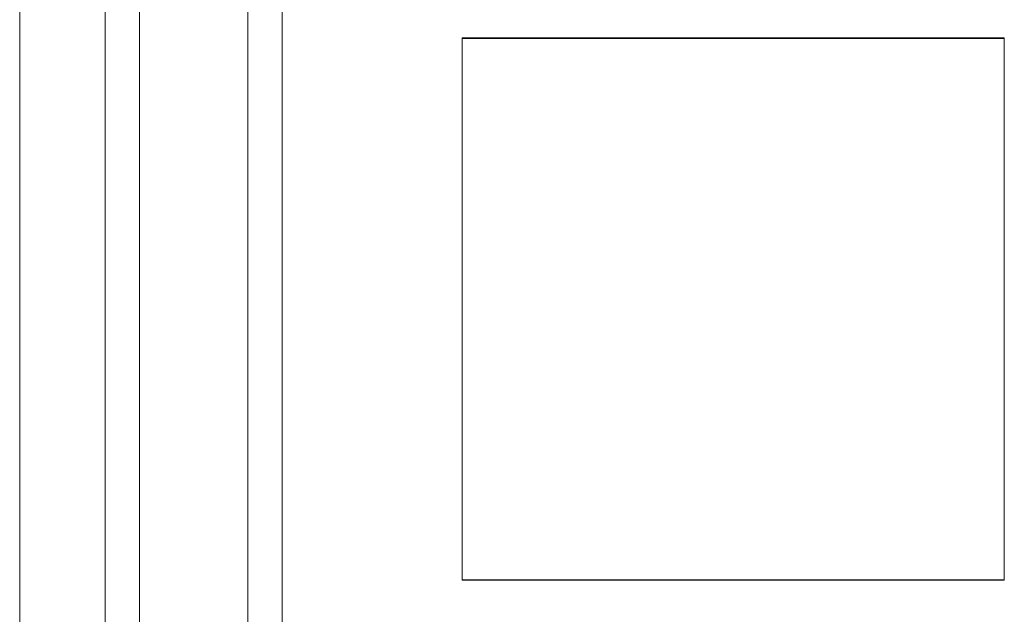
# Model space of a CAD drawing. Units: millimetres. Extents: x -3786 to 4614, y -3385 to 2555.
# Drawn here: x 384 to 401, y -172 to -161 of the extents above; entities that cross this region are included whole.
import ezdxf

# ---------------------------------------------------------------- set-up
doc = ezdxf.new("R2010")
doc.units = ezdxf.units.MM
doc.header["$LTSCALE"] = 5

msp = doc.modelspace()

# ---------------------------------------------------------------- linework, layer by layer
at = {"color": 7, "linetype": 'Continuous', "lineweight": 18}
for p, q in [((383.787, -1723.634, -231.833), (383.787, -109.334, -231.833)), ((383.787, -1723.644, -231.833), (383.787, -109.344, -231.833)), ((385.287, -109.334, -231.833), (385.287, -1723.634, -231.833)), ((385.287, -109.344, -231.833), (385.287, -1723.644, -231.833)), ((385.887, -1723.634, -231.833), (385.887, -109.334, -231.833)), ((385.887, -109.334, -231.833), (385.887, -1723.634, -231.833)), ((385.887, -1723.644, -231.833), (385.887, -109.344, -231.833)), ((385.887, -109.344, -231.833), (385.887, -1723.644, -231.833)), ((385.287, -113.234, -231.833), (385.287, -188.884, -231.833)), ((385.287, -113.238, -231.833), (385.287, -188.888, -231.833)), ((387.787, -188.884, -231.833), (387.787, -113.234, -231.833)), ((387.787, -188.888, -231.833), (387.787, -113.238, -231.833)), ((388.387, -113.234, -231.833), (388.387, -188.884, -231.833)), ((388.387, -188.884, -231.833), (388.387, -113.234, -231.833)), ((388.387, -113.238, -231.833), (388.387, -188.888, -231.833)), ((388.387, -188.888, -231.833), (388.387, -113.238, -231.833)), ((385.287, -188.885, -231.833), (385.287, -149.735, -231.833)), ((385.287, -188.887, -231.833), (385.287, -149.737, -231.833)), ((387.787, -188.885, -231.833), (387.787, -149.735, -231.833)), ((387.787, -188.887, -231.833), (387.787, -149.737, -231.833)), ((383.787, -156.485, -231.833), (383.787, -1676.485, -231.833)), ((383.787, -1676.493, -231.833), (383.787, -156.493, -231.833)), ((385.287, -1676.485, -231.833), (385.287, -156.485, -231.833)), ((385.287, -156.493, -231.833), (385.287, -1676.493, -231.833)), ((385.887, -156.485, -231.833), (385.887, -1676.485, -231.833)), ((385.887, -1676.485, -231.833), (385.887, -156.485, -231.833)), ((385.887, -1676.493, -231.833), (385.887, -156.493, -231.833)), ((385.887, -156.493, -231.833), (385.887, -1676.493, -231.833)), ((401.037, -161.735, -231.833), (391.537, -161.735, -231.833)), ((391.537, -161.735, -231.833), (391.537, -161.735, -231.833)), ((401.037, -161.735, -231.833), (391.537, -161.735, -231.833)), ((391.537, -161.735, -231.833), (391.537, -171.235, -231.833)), ((391.537, -161.735, -231.833), (391.537, -171.235, -231.833)), ((391.537, -161.743, -231.833), (391.537, -171.243, -231.833)), ((401.037, -161.743, -231.833), (391.537, -161.743, -231.833)), ((391.537, -161.743, -231.833), (391.537, -161.743, -231.833)), ((401.037, -161.743, -231.833), (391.537, -161.743, -231.833)), ((391.537, -161.743, -231.833), (391.537, -171.243, -231.833)), ((401.037, -161.735, -231.833), (401.037, -161.735, -231.833)), ((401.037, -171.235, -231.833), (401.037, -161.735, -231.833)), ((401.037, -171.235, -231.833), (401.037, -161.735, -231.833)), ((401.037, -161.743, -231.833), (401.037, -161.743, -231.833)), ((401.037, -171.243, -231.833), (401.037, -161.743, -231.833)), ((401.037, -171.243, -231.833), (401.037, -161.743, -231.833)), ((391.537, -171.235, -231.833), (401.037, -171.235, -231.833)), ((391.537, -171.235, -231.833), (401.037, -171.235, -231.833)), ((391.537, -171.235, -231.833), (391.537, -171.235, -231.833)), ((391.537, -171.243, -231.833), (391.537, -171.243, -231.833)), ((391.537, -171.243, -231.833), (401.037, -171.243, -231.833)), ((391.537, -171.243, -231.833), (401.037, -171.243, -231.833)), ((401.037, -171.235, -231.833), (401.037, -171.235, -231.833)), ((401.037, -171.243, -231.833), (401.037, -171.243, -231.833))]:
    msp.add_line(p, q, dxfattribs=at)

doc.saveas('drawing.dxf')
